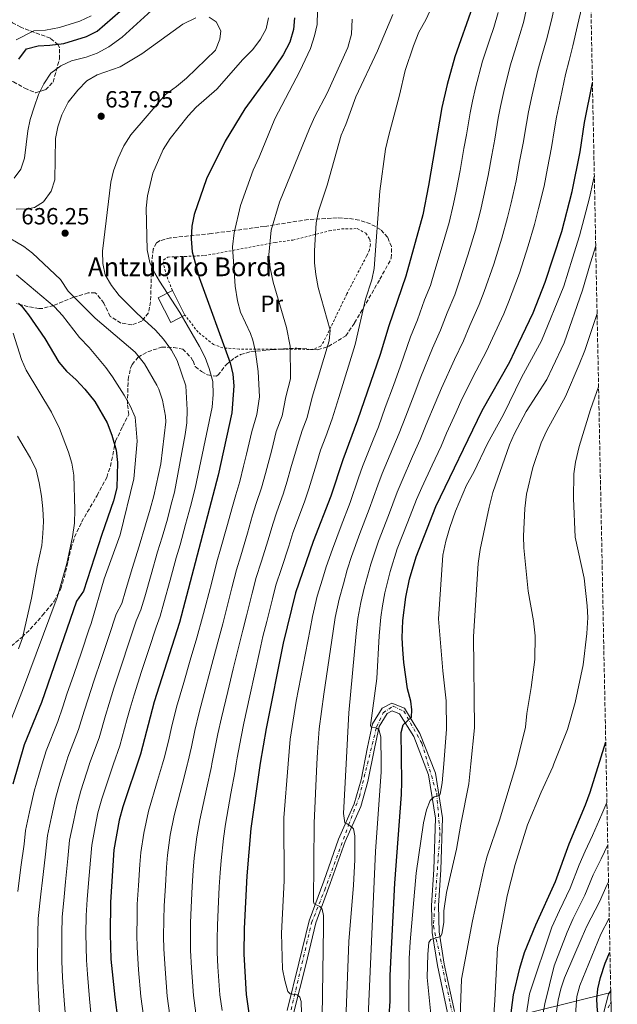
# Model space of a CAD drawing. Units: metres. Extents: x 634454 to 637405, y 4769083 to 4771454.
# Drawn here: x 637137 to 637393, y 4769967 to 4770388 of the extents above; entities that cross this region are included whole.
import ezdxf
from ezdxf.enums import TextEntityAlignment as Align

# ---------------------------------------------------------------- set-up
doc = ezdxf.new("R2010")
doc.units = ezdxf.units.M
doc.header["$MEASUREMENT"] = 0
for name, pattern in [('DGN Style 2', [1.7399219301090239, 1.043953158065414, -0.6959687720436097]), ('DGN Style 3', [2.435890702152634, 1.739921930109024, -0.6959687720436097]), ('DGN Style 4', [2.7856150101045474, 1.391937544087219, -0.6959687720436097, 0.001739921930109024, -0.6959687720436097])]:
    doc.linetypes.add(name, pattern=pattern)
for name, color, linetype, lineweight in [('Cota de punto acotado terreno', 7, 'Continuous', 0), ('Curva de nivel directora', 30, 'Continuous', 30), ('Curva de nivel intermedia', 30, 'Continuous', 0), ('Edificio', 1, 'Continuous', 13), ('Eje pista pavimentada', 7, 'DGN Style 4', 0), ('Etiqueta de uso rústico', 92, 'Continuous', 0), ('Línea de pista pavimentada', 7, 'Continuous', 0), ('Línea telefónica', 7, 'Continuous', 0), ('pavimentado', 23, 'Continuous', 0), ('Punto acotado terreno (símbolo)', 7, 'Continuous', 0), ('Tela metálica o alambrada', 7, 'DGN Style 2', 0), ('Texto de Borda', 7, 'Continuous', 0), ('Zona arbolada', 92, 'DGN Style 3', 0)]:
    doc.layers.add(name, color=color, linetype=linetype, lineweight=lineweight)
doc.styles.add('Style-Arial', font='arial.ttf')

# ---------------------------------------------------------------- blocks, each defined once
blk = doc.blocks.new('5PATER')
at = {"layer": 'Punto acotado terreno (símbolo)', "linetype": 'Continuous', "lineweight": 0}
h = blk.add_hatch(color=51, dxfattribs=at)
edge = h.paths.add_edge_path()
edge.add_ellipse((0, 0), major_axis=(-0.1095731443231308, -0.1110710700762829), ratio=0.9994222409660317, start_angle=0, end_angle=360)

msp = doc.modelspace()

# ---------------------------------------------------------------- linework, layer by layer
at = {"layer": 'Curva de nivel directora', "color": 30, "linetype": 'Continuous', "lineweight": 30, "flags": 128}
for points, elevation in [([(637136.5300000003, 4770371.190000001), (637139.8499999995, 4770375.570000002), (637144.7800000003, 4770376.960000002), (637149.7800000003, 4770377.150000002), (637155.8099999987, 4770377.940000001), (637165.449999999, 4770380.960000001), (637170.1099999994, 4770383.210000002), (637179.8799999993, 4770391.680000001)], 625.0000000000001), ([(637330.7000000003, 4770393.54), (637323.1099999996, 4770372.220000001), (637319.8499999986, 4770360.380000002), (637317.6099999989, 4770350.52), (637311.9099999992, 4770317.07), (637309.4199999992, 4770304.630000002), (637302.2399999998, 4770278.37), (637294.8599999992, 4770257.130000002), (637291.1499999989, 4770244.770000001), (637281.4699999982, 4770216.619999999), (637275.1899999996, 4770199.770000001), (637270.0399999998, 4770184.15), (637262.4899999994, 4770164.7), (637254.9900000002, 4770142.779999999), (637249.6300000004, 4770121.26), (637242.4299999987, 4770084.700000001), (637239.8699999994, 4770069.83), (637235.8999999998, 4770041.950000001), (637234.0899999992, 4770021.66), (637232.9699999993, 4769999.100000001), (637232.7999999993, 4769988.17), (637233.7999999986, 4769970.91), (637237.88, 4769942.74)], 600.0000000000001), ([(637254.5499999999, 4770388.949999999), (637254.0599999982, 4770383.970000002), (637252.5799999986, 4770378.54), (637249.7099999986, 4770373.11), (637243.7099999995, 4770364.279999999), (637233.28, 4770349.99), (637224.7799999996, 4770336.050000002), (637216.8, 4770319.92), (637211.5599999985, 4770304.79), (637210.5500000004, 4770299.75), (637210.3499999993, 4770294.310000001), (637210.7200000003, 4770288.710000004), (637213.7300000011, 4770277.78), (637226.9999999991, 4770241.210000004), (637228.1700000004, 4770236.350000001), (637228.5999999995, 4770231.36), (637227.6600000008, 4770219.800000002), (637221.8600000005, 4770193.160000001), (637205.2499999986, 4770130.100000001), (637194.4699999985, 4770096.200000001), (637188.6500000001, 4770073.76), (637181.0899999985, 4770051.210000001), (637179.4999999994, 4770045.5), (637177.2199999995, 4770032.779999999), (637175.7099999984, 4770010.330000003), (637175.5499999997, 4769996.810000001), (637175.9599999988, 4769986.02), (637177.5500000003, 4769969.730000002), (637178.869999999, 4769959.75)], 625.0000000000001), ([(637295.0699999994, 4769961.689999999), (637295.4999999985, 4769968.02), (637295.5299999998, 4769978.930000001), (637297.5500000004, 4770018.510000001), (637300.3099999987, 4770056.420000001), (637300.5199999987, 4770061.890000001), (637300.2300000003, 4770082.960000002), (637301.0899999987, 4770086.33), (637304.6000000001, 4770089.560000001), (637304.779999999, 4770092.77), (637304.3799999988, 4770096.42), (637302.8900000004, 4770101.76), (637301.2999999988, 4770112.990000002), (637300.8600000007, 4770118.49), (637300.6900000008, 4770123.49), (637300.9500000001, 4770130.930000001), (637302.1700000005, 4770140.870000001), (637303.7499999986, 4770148.689999999), (637306.5800000007, 4770158.260000001), (637315.0099999993, 4770179.670000002), (637334.8899999991, 4770220.890000001), (637346.6500000006, 4770241.670000001), (637348.8900000004, 4770246.230000001), (637356.709999999, 4770262.690000001), (637361.8299999997, 4770275.699999999), (637368.9299999987, 4770297.51), (637373.3399999987, 4770314.590000002), (637376.7699999998, 4770331.570000002), (637378.73, 4770344.04), (637382.0800000004, 4770361.050000002)], 575.0000000000003), ([(637136.4099999995, 4770266.79), (637137.5400000005, 4770265.710000004), (637140.6999999988, 4770261.83), (637147.6300000001, 4770251.590000001), (637153.6399999983, 4770241.49), (637156.8700000005, 4770237.67), (637161.0799999991, 4770233.920000002), (637164.7299999993, 4770230.020000001), (637169.1100000001, 4770224.740000002), (637174.3099999992, 4770215.550000001), (637176.3900000001, 4770210.210000001), (637178.2000000007, 4770203.869999999), (637178.8099999987, 4770198.600000001), (637178.4699999989, 4770187.77), (637177.0499999997, 4770182.15), (637172.0400000005, 4770167.789999999), (637164.1500000004, 4770143.550000001), (637161.2699999991, 4770139.150000002), (637146.1900000006, 4770095.860000002), (637138.8700000005, 4770077.79), (637133.989999999, 4770060.960000001)], 650.0000000000001), ([(637335.8300000001, 4769793.340000001), (637335.6400000001, 4769802.59), (637334.2699999999, 4769832.279999999), (637334.7399999994, 4769870.15), (637335.1500000006, 4769875.130000004), (637335.8999999994, 4769877.650000001), (637340.7499999999, 4769879.720000002), (637342.8599999998, 4769880.220000002), (637344.44, 4769882.859999999), (637344.9099999995, 4769887.859999999), (637345.5099999984, 4769906.560000001), (637345.4699999982, 4769939.470000003), (637346.8399999985, 4769959.670000002), (637348.3099999991, 4769970.660000003), (637350.969999999, 4769982.2), (637353.0299999998, 4769988.869999999), (637357.7999999997, 4770000.75), (637366.1900000006, 4770019.220000002), (637372.1699999997, 4770035.359999999), (637379.139999999, 4770052.04), (637381.05, 4770057.410000001), (637387.76, 4770078.940000001)], 550.0000000000005), ([(637390.1999999987, 4769957.449999999), (637390.1200000005, 4769957.83), (637385.7500000006, 4769958.930000001), (637384.1999999994, 4769963.84), (637383.949999999, 4769968.76), (637384.4499999997, 4769973.230000001), (637385.5299999993, 4769978.160000001), (637387.5599999989, 4769984.300000001), (637389.5700000006, 4769988.960000001)], 525.0000000000005)]:
    msp.add_lwpolyline(points, dxfattribs=dict(at, elevation=elevation))
at = {"layer": 'Curva de nivel intermedia', "color": 30, "linetype": 'Continuous', "lineweight": 0, "flags": 128}
for points, elevation in [([(637326.9200000007, 4770250.679999999), (637329.5700000017, 4770257.199999998), (637333.6300000007, 4770266.249999999), (637335.6800000003, 4770271.75), (637339.810000001, 4770283.42), (637343.270000001, 4770294.649999999), (637345.7300000021, 4770303.369999998), (637347.2699999998, 4770309.770000001), (637349.3700000008, 4770319.100000001), (637350.9100000008, 4770327.350000001), (637352.4400000019, 4770335.210000001), (637353.820000001, 4770343.67), (637354.7400000021, 4770348.62), (637356.2199999995, 4770355.88), (637358.6800000004, 4770366.499999999), (637360.7600000014, 4770373.649999999), (637362.3500000006, 4770379.55), (637364.350000001, 4770387.279999999), (637365.510000001, 4770392.34), (637373.760000001, 4770418.65), (637378.9700000014, 4770432.720000001), (637380.5600000005, 4770436.470000002)], 585), ([(637317.8900000005, 4770403.679999999), (637310.7000000001, 4770388.010000001), (637307.820000001, 4770382.720000001), (637305.4400000006, 4770376.850000001), (637301.9500000015, 4770366.359999998), (637299.4900000005, 4770355.819999999), (637294.8700000005, 4770338.630000001), (637293.5300000015, 4770332.619999998), (637291.0000000013, 4770314.67), (637288.6600000011, 4770281.619999998), (637287.5900000005, 4770276.75), (637284.9500000007, 4770268.529999998), (637280.5000000005, 4770249.029999999), (637273.4700000008, 4770226.369999999), (637270.7100000003, 4770217.249999999), (637267.9100000019, 4770209.759999999), (637265.6900000002, 4770203.779999998), (637264.0100000014, 4770198.02), (637260.7100000001, 4770187.369999999), (637258.9600000001, 4770182.220000001), (637255.8100000008, 4770173.8), (637253.8500000003, 4770168.46), (637252.050000001, 4770162.74), (637248.9500000009, 4770153.23), (637246.5800000015, 4770146.079999999), (637245.0999999996, 4770140.27), (637242.6600000011, 4770130.569999999), (637241.0200000004, 4770124.039999999), (637239.6799999992, 4770118.15), (637237.5300000013, 4770108.390000001), (637235.3699999999, 4770098.640000001), (637232.8399999996, 4770086.999999999), (637231.6600000017, 4770081.119999998), (637230.0400000013, 4770072.199999999), (637229.587081081, 4770069.635), (637229.0599999999, 4770066.649999999), (637227.3000000009, 4770056.84), (637224.9400000006, 4770043.800000002), (637224.0900000011, 4770037.689999999), (637223.100000001, 4770028.17), (637222.6500000017, 4770022.889999999), (637222.3200000009, 4770016.900000001), (637221.8200000002, 4770007.41), (637221.5099999995, 4770000.339999998), (637221.4200000003, 4769994.640000001), (637221.3900000011, 4769988.900000001), (637221.7599999999, 4769982.75), (637222.5500000011, 4769970.67), (637223.500000001, 4769963.949999999)], 605), ([(637165.3500000006, 4770372.069999999), (637170.0300000011, 4770373.84), (637175.010000001, 4770376.48), (637180.78, 4770380.67), (637194.8799999995, 4770393.399999999)], 630), ([(637212.7200000008, 4770123.539999999), (637215.1900000006, 4770132.359999999), (637216.5499999997, 4770137.619999999), (637219.070000001, 4770147.289999999), (637221.3500000008, 4770155.999999999), (637222.900000002, 4770161.42), (637225.5799999998, 4770171.050000001), (637227.9500000014, 4770179.73), (637229.390000001, 4770184.689999999), (637231.1299999999, 4770190.42), (637232.7300000001, 4770197.03), (637233.9800000018, 4770202.169999998), (637236.3100000009, 4770211.880000001), (637238.4200000009, 4770219.16), (637239.5400000007, 4770226.74), (637238.9700000008, 4770237.569999999), (637237.7900000005, 4770245.989999999), (637236.7300000011, 4770250.88), (637235.6600000004, 4770253.849999998), (637231.4300000014, 4770262.939999999), (637230.1799999998, 4770267.789999999), (637229.0800000001, 4770274.019999999), (637227.9700000014, 4770290.809999999), (637228.650000001, 4770296.819999999), (637231.3800000001, 4770308.560000001), (637236.8000000004, 4770323.74), (637239.3500000008, 4770329.199999998), (637246.1700000003, 4770345.71), (637256.7699999996, 4770366.01), (637261.3700000017, 4770375.789999999), (637263.1200000019, 4770381.159999999), (637264.2199999995, 4770386.07), (637264.3899999993, 4770391.869999998)], 620), ([(637296.690000002, 4770390.300000002), (637290.0300000012, 4770374.800000001), (637280.790000001, 4770355.109999998), (637276.4600000015, 4770343.199999999), (637274.49, 4770338.609999998), (637268.4700000007, 4770317.339999998), (637264.8300000018, 4770306.109999998), (637263.7800000012, 4770301.220000001), (637263.0999999995, 4770289.140000001), (637263.1399999999, 4770284.029999999), (637263.6600000006, 4770279.060000001), (637264.5999999995, 4770273.41), (637269.7800000005, 4770255.189999999), (637269.4100000017, 4770250.649999999), (637262.1600000008, 4770226.489999999), (637259.9400000012, 4770217.890000001), (637257.8500000013, 4770212.27), (637255.7500000002, 4770205.83)], 610), ([(637353.8700000002, 4770392.81), (637352.5300000013, 4770386.96), (637349.4600000002, 4770376.680000001), (637346.8300000017, 4770368.41), (637344.0900000012, 4770357.38), (637342.7400000013, 4770350.92), (637341.750000001, 4770345.949999998), (637340.2699999993, 4770337.02), (637338.9700000006, 4770330.140000001), (637337.3800000013, 4770321.359999999), (637335.4800000014, 4770312.2), (637334.1300000013, 4770306.300000001), (637331.9800000011, 4770297.98), (637328.8000000004, 4770287.269999999), (637325.1700000005, 4770276.279999998), (637323.17, 4770270.289999999), (637319.9100000011, 4770262.680000001), (637317.05, 4770255.189999999), (637313.6100000001, 4770247.470000001), (637308.6400000014, 4770235.220000001), (637305.8200000006, 4770227.739999999), (637302.1300000002, 4770218.460000001), (637299.3600000008, 4770211.119999998), (637296.5800000003, 4770204.71), (637292.120000001, 4770193.810000001), (637290.180000001, 4770188.880000001), (637286.5600000002, 4770178.640000001), (637282.4900000021, 4770168.199999998), (637278.9900000016, 4770158.29), (637277.0500000016, 4770152.619999999), (637275.4500000011, 4770146.650000001), (637273.6200000006, 4770140.029999998), (637271.9199999997, 4770132.220000001), (637271.0900000003, 4770126.329999999), (637267.0400000003, 4770099.449999998), (637265.1600000004, 4770084.550000001), (637264.3800000004, 4770074.59), (637264.1551430457, 4770069.635), (637263.0000000012, 4770044.179999999), (637262.6799999994, 4770010.59), (637262.9299999997, 4770009.739999999), (637265.3700000005, 4770008.550000001), (637266.3499999995, 4770007.42), (637266.9000000015, 4770004.699999999), (637266.9500000008, 4769999.699999999), (637265.9800000007, 4769932.76)], 590.0000000000001), ([(637341.6700000007, 4770391.229999999), (637339.7999999998, 4770384.820000002), (637338.1600000013, 4770379.720000001), (637334.9699999995, 4770370.319999999), (637331.9700000001, 4770358.880000002), (637330.7400000006, 4770353.210000001), (637329.6800000012, 4770348.230000001), (637328.1000000008, 4770338.84), (637327.0300000003, 4770332.940000001), (637325.4000000008, 4770323.609999998), (637323.6999999997, 4770314.640000001), (637322.5300000008, 4770309.23), (637320.7000000002, 4770301.31), (637317.7899999999, 4770291.130000001), (637314.6600000006, 4770280.810000001), (637312.7000000004, 4770274.329999999), (637310.2500000007, 4770268.16), (637307.1799999995, 4770259.689999999), (637304.2300000014, 4770252.300000002), (637299.8900000006, 4770239.99), (637296.8600000021, 4770231.53), (637293.3900000007, 4770222.16), (637290.4200000003, 4770213.87), (637288.1500000014, 4770208.319999999), (637283.660000001, 4770196.789999999), (637281.9000000019, 4770191.949999999)], 595), ([(637377.5200000008, 4770393.449999998), (637375.7400000015, 4770385.65), (637373.6200000005, 4770376.91), (637372.0600000002, 4770370.619999998), (637370.5400000003, 4770364.59), (637368.3400000008, 4770354.369999998), (637366.7400000005, 4770346.329999999), (637365.8900000011, 4770341.38), (637364.6000000013, 4770333.390000001), (637362.8500000011, 4770324.560000001), (637361.3500000014, 4770316.84), (637359.0500000014, 4770307.340000001), (637357.3300000003, 4770300.439999999), (637354.5499999997, 4770291.33), (637350.8200000015, 4770279.56), (637346.1900000002, 4770267.220000002), (637344.1000000003, 4770262.21), (637339.2300000021, 4770251.720000001), (637336.78, 4770246.179999999), (637332.35, 4770237.8), (637326.1400000006, 4770225.66), (637323.7500000012, 4770220.169999998), (637319.6299999995, 4770211.069999999), (637317.2500000013, 4770205.619999999), (637313.4300000013, 4770197.48), (637309.0500000004, 4770187.84), (637306.7300000002, 4770182.74), (637303.0800000002, 4770173.119999998), (637298.5499999995, 4770161.58), (637295.5000000007, 4770151.890000001), (637293.260000001, 4770142.8), (637292.2500000007, 4770137.279999999), (637291.5199999998, 4770132.33), (637290.8200000003, 4770124.440000001), (637289.7899999998, 4770106.13), (637287.1100000021, 4770086.029999998), (637287.32, 4770085.26), (637289.4700000002, 4770085.029999999), (637290.6900000006, 4770084.350000001), (637291.530000001, 4770081.189999999), (637291.6455500011, 4770069.635), (637291.6800000007, 4770066.189999999), (637289.1600000019, 4770032.050000001), (637283.0400000019, 4769893.949999998)], 580.0000000000001), ([(637167.4800000007, 4770389.74), (637162.6399999993, 4770387.489999999), (637154.0000000005, 4770384.689999999), (637147.9699999999, 4770383.679999999), (637142.9299999995, 4770383.33), (637135.3600000012, 4770379.499999999)], 620), ([(637135.4200000016, 4770306.980000001), (637140.4000000015, 4770307.170000001), (637143.2800000004, 4770307.689999999), (637147.0800000002, 4770310.15), (637150.3700000005, 4770314.720000001), (637151.8900000004, 4770319.509999999), (637152.2200000011, 4770337.29), (637153.1800000002, 4770342.199999998), (637154.9600000015, 4770347.369999998), (637157.6600000015, 4770352.8), (637161.7100000017, 4770357.9), (637165.6500000001, 4770361.99), (637169.9999999999, 4770364.470000001), (637179.9500000008, 4770367.890000001), (637189.1700000009, 4770373.449999998), (637206.7599999995, 4770386.249999999), (637212.2600000004, 4770388.890000001)], 635), ([(637243.4700000002, 4770388.949999999), (637242.3400000014, 4770384.199999999), (637239.9699999999, 4770379.800000001), (637236.7100000011, 4770375.390000001), (637232.3500000001, 4770371.000000001), (637221.2400000013, 4770358.430000001), (637212.4200000013, 4770350.699999998), (637209.0500000007, 4770346.999999999), (637201.2499999999, 4770337.220000001), (637198.3700000009, 4770332.490000002), (637193.9000000006, 4770322.48), (637191.5800000004, 4770312.699999998), (637191.0599999997, 4770307.499999999), (637191.4300000007, 4770289.630000001), (637192.66, 4770284.180000001), (637194.7800000012, 4770279.59), (637196.7500000005, 4770276.210000001), (637205.4400000008, 4770262.710000001), (637213.8400000005, 4770248.27), (637216.2800000014, 4770243.460000001), (637218.0700000018, 4770238.800000001), (637219.5400000003, 4770233.230000001), (637219.7599999993, 4770227.739999999), (637219.2699999999, 4770222.279999998), (637211.980000001, 4770187.529999998), (637209.9400000002, 4770179.789999997), (637207.9000000019, 4770172.05), (637205.5400000014, 4770163.369999998), (637203.9100000019, 4770157.779999998), (637201.2600000009, 4770148.140000001), (637198.6000000011, 4770138.499999999), (637197.030000002, 4770132.789999999), (637195.2400000016, 4770128.099999999), (637192.1600000015, 4770118.579999999), (637189.0800000015, 4770109.070000002), (637185.8600000006, 4770099.130000001), (637184.1900000009, 4770093.369999999), (637182.8099999997, 4770088.390000001), (637179.780000001, 4770077.249999999), (637177.0884274591, 4770069.635), (637176.150000001, 4770066.980000001), (637172.0899999996, 4770054.600000001), (637170.4000000021, 4770048.59), (637169.2399999998, 4770042.699999999), (637167.7500000012, 4770034.850000001), (637167.1800000012, 4770028.42), (637166.3400000008, 4770018.460000001), (637165.790000001, 4770011.480000001), (637165.3600000017, 4770004.67), (637165.240000001, 4769996.859999998), (637165.4500000011, 4769985.600000001), (637165.8500000013, 4769979.619999998), (637166.740000001, 4769969.050000001), (637167.3300000011, 4769963.08)], 630), ([(637217.930000001, 4770389.180000001), (637221.0300000012, 4770387.17), (637223.0100000015, 4770383.380000002), (637222.6300000015, 4770379.720000001), (637220.7400000006, 4770375.09), (637208.2400000015, 4770363.140000001), (637204.0500000005, 4770359.449999999), (637199.2900000019, 4770356.09), (637184.4099999999, 4770338.789999999), (637181.4400000017, 4770334.130000002), (637178.9900000019, 4770328.82), (637177.0700000019, 4770323.409999999), (637175.8499999993, 4770318.560000001), (637172.4000000004, 4770289.09), (637172.4800000008, 4770283.779999999), (637173.5200000001, 4770278.890000002), (637176.1300000009, 4770274.359999998), (637179.4400000012, 4770270.08), (637187.0099999995, 4770262.429999999), (637195.0700000018, 4770255.149999999)], 635), ([(637279.2500000009, 4770388.300000001), (637278.8900000011, 4770381.859999999), (637277.3900000014, 4770376.169999998), (637268.5500000011, 4770356.630000001), (637263.2800000006, 4770346.720000001), (637260.8900000012, 4770341.470000001), (637248.0900000003, 4770309.940000001), (637244.5800000011, 4770298.009999999), (637243.6, 4770287.49), (637244.1400000007, 4770281.84), (637245.3299999998, 4770275.779999999), (637251.100000001, 4770256.309999999), (637252.6800000013, 4770248.42), (637252.7999999998, 4770234.38), (637250.8500000008, 4770226.619999999), (637249.1800000012, 4770218.53), (637246.670000001, 4770211.789999999), (637244.7700000011, 4770204.02), (637242.0599999998, 4770193.810000001), (637240.4100000003, 4770187.689999999), (637238.1900000006, 4770181.06), (637236.5800000014, 4770175.970000001), (637234.410000001, 4770168.279999998), (637231.5800000012, 4770158.689999999), (637229.7599999995, 4770152.699999999), (637227.7500000001, 4770144.949999998)], 615.0000000000001), ([(637134.4800000006, 4770320.230000001), (637137.3700000006, 4770324.140000001), (637138.9300000007, 4770328.900000001), (637140.3700000002, 4770340.470000001), (637141.4299999997, 4770345.359999998), (637143.0400000013, 4770350.699999998), (637144.9900000005, 4770356.13), (637147.1699999997, 4770360.63), (637150.2699999998, 4770365.180000001), (637154.51, 4770368.42), (637159.0899999999, 4770370.42), (637165.3500000006, 4770372.069999999)], 630), ([(637382.8800000006, 4770321.009999999), (637382.4400000003, 4770319.050000001), (637380.8100000009, 4770311.869999999), (637378.5399999999, 4770303.160000001), (637376.5400000017, 4770295.560000001), (637373.5599999999, 4770286.01), (637369.8300000017, 4770274.060000001), (637360.2899999997, 4770250.619999998), (637351.6399999995, 4770234.890000001), (637343.9800000018, 4770219.17), (637337.1700000013, 4770206.699999999), (637331.2700000004, 4770194.48), (637328.15, 4770188.859999998), (637323.4900000019, 4770177.789999999), (637320.9900000007, 4770170.789999999), (637319.3300000001, 4770164.930000001), (637318.0800000007, 4770158.84), (637316.240000001, 4770131.680000001), (637317.9900000012, 4770109.34), (637319.4700000008, 4770096.609999999), (637319.5600000002, 4770084.439999999), (637318.4261096622, 4770069.635), (637317.8000000011, 4770061.459999999), (637316.8600000001, 4770056.56), (637316.6200000009, 4770056.100000001), (637314.3600000012, 4770055.429999999), (637312.6600000003, 4770053.88), (637311.070000001, 4770049.970000001), (637309.740000001, 4770044.279999999), (637306.5700000017, 4770022.750000001), (637304.0400000013, 4769993.38), (637303.6300000001, 4769986.300000002), (637303.4400000002, 4769968.359999999), (637304.0400000013, 4769932.13)], 570), ([(637129.9299999997, 4770296.100000001), (637138.6, 4770291.07), (637142.3500000006, 4770288.179999998), (637154.3700000015, 4770276.910000001), (637157.6600000015, 4770271.91), (637169.1300000004, 4770260.41), (637186.2600000007, 4770245.759999999), (637190.3600000001, 4770240.84), (637195.5700000003, 4770231.710000001), (637196.4500000009, 4770229.939999999), (637197.9599999996, 4770225.180000001), (637199.35, 4770218.349999999)], 640.0000000000001), ([(637383.4800000018, 4770291.359999999), (637381.3000000004, 4770284.019999999), (637377.8200000002, 4770272.4), (637370.0400000019, 4770249.859999998), (637365.0199999993, 4770239.189999999), (637362.5400000005, 4770234.060000001), (637353.6500000012, 4770220.350000001), (637348.5300000004, 4770210.66), (637346.55, 4770206.069999998), (637339.4100000008, 4770185.76), (637337.8200000017, 4770179.52), (637334.070000001, 4770161.37), (637333.1400000012, 4770155.279999999), (637331.200000001, 4770124.140000001), (637331.6300000001, 4770085.029999999), (637330.0000166754, 4770069.635), (637329.0900000011, 4770061.039999999), (637325.6700000013, 4770043.73), (637323.9400000012, 4770033.01), (637319.6600000008, 4770014.469999999), (637318.4200000003, 4770006.720000001), (637318.5099999997, 4770001.65), (637317.6700000014, 4769996.720000001), (637316.9600000007, 4769995.710000002), (637312.8800000015, 4769994.46), (637312.0400000011, 4769993.109999999), (637311.5600000005, 4769988.109999999), (637311.3900000006, 4769978.09), (637314.4300000004, 4769946.720000001)], 565.0000000000002), ([(637135.5600000002, 4770278.9), (637151.8600000013, 4770265.189999999), (637155.2800000011, 4770261.550000001), (637162.5499999999, 4770252.009999999), (637166.5599999998, 4770247.82), (637173.7300000002, 4770239.279999999), (637176.6699999997, 4770235.24), (637181.6100000015, 4770227.449999998), (637184.2400000001, 4770222.890000001), (637186.3900000004, 4770217.92), (637187.1500000004, 4770207.689999999), (637185.6799999997, 4770191.569999999), (637179.8400000012, 4770167.579999999), (637173.0900000011, 4770148.779999999), (637167.4500000017, 4770129.639999999), (637166.5199999996, 4770126.92), (637163.2800000008, 4770117.46), (637160.0100000007, 4770107.890000001), (637157.1299999997, 4770099.369999998), (637155.3400000016, 4770093.999999999), (637153.1800000002, 4770087.73), (637148.1900000012, 4770075.09), (637146.5482038856, 4770069.635), (637145.0900000009, 4770064.79), (637143.0999999995, 4770057.859999998), (637141.1200000013, 4770049.079999999), (637139.350000001, 4770041.05), (637138.7600000009, 4770035.23), (637137.4100000008, 4770025.33), (637136.0300000017, 4770014.930000001)], 645), ([(637384.0600000008, 4770262.4), (637378.75, 4770246.55), (637376.4500000001, 4770240.52), (637370.4700000009, 4770226.76), (637362.6000000008, 4770212.33), (637360.0800000018, 4770206.960000001), (637356.51, 4770196.390000001), (637353.8099999998, 4770185.069999999), (637353.0800000012, 4770178.909999999), (637352.6100000018, 4770166.980000001), (637352.7599999993, 4770161.989999999), (637354.5000000006, 4770143.470000001), (637356.7900000017, 4770130.83), (637357.5700000017, 4770124.34), (637357.440000002, 4770114.23), (637355.910000001, 4770102.260000001), (637353.9400000018, 4770091.130000002), (637353.420000001, 4770085.279999999), (637349.5700000019, 4770069.75), (637349.5354620471, 4770069.635), (637342.2899999998, 4770045.509999999), (637337.0599999995, 4770030.050000001), (637335.7400000007, 4770025.23), (637330.7100000015, 4770002.42), (637326.04, 4769977.390000001), (637325.3000000003, 4769957.34)], 560), ([(637134.1000000006, 4770253.980000001), (637137.6100000021, 4770242.699999999), (637139.6900000006, 4770238.15), (637150.5400000003, 4770220.05), (637153.910000001, 4770213.09), (637157.7599999999, 4770203.009999999), (637159.1900000004, 4770198.220000002), (637160.1200000002, 4770193.140000001), (637160.5200000004, 4770178.25), (637160.2800000012, 4770172.609999998), (637159.4299999997, 4770166.759999999), (637157.0500000013, 4770155.300000001), (637152.9400000009, 4770140.720000001), (637138.0200000011, 4770100.959999999), (637126.9000000011, 4770072.859999998)], 655), ([(637195.0700000018, 4770255.149999999), (637198.4600000003, 4770251.34), (637201.820000002, 4770246.640000001), (637204.2699999996, 4770242.279999998), (637207.9400000019, 4770231.390000002), (637208.6399999993, 4770221.13), (637208.4000000001, 4770215.579999999), (637207.7300000018, 4770210.62), (637203.1600000008, 4770185.930000001), (637201.6299999999, 4770180.13), (637200.100000001, 4770174.329999999), (637197.9200000018, 4770166.640000001), (637195.9400000013, 4770160.279999999), (637193.1800000009, 4770150.67), (637190.4100000014, 4770141.07), (637188.810000001, 4770135.48), (637186.7500000002, 4770130.859999999), (637183.6100000021, 4770121.36), (637180.4800000006, 4770111.869999999), (637177.2400000017, 4770102.050000001), (637175.1699999997, 4770095.369999999), (637173.650000002, 4770090.26), (637170.9100000019, 4770080.749999999), (637166.8300000003, 4770069.680000001), (637166.8155907537, 4770069.635), (637163.0900000008, 4770057.999999999), (637161.3000000005, 4770051.679999998), (637159.8699999999, 4770044.83), (637158.2800000008, 4770036.92), (637157.4800000006, 4770029.039999999), (637156.4700000002, 4770019.099999998), (637155.8700000012, 4770012.63), (637155.0800000001, 4770004.02), (637154.9300000002, 4769996.909999999), (637154.9500000003, 4769985.180000001), (637155.2600000009, 4769978.189999999), (637155.9400000004, 4769968.369999998), (637156.4500000001, 4769961.399999999)], 635), ([(637276.0700000003, 4769948.58), (637277.8600000007, 4769993.539999999), (637279.8000000007, 4770017.659999999), (637280.3700000008, 4770028.439999999), (637280.3500000007, 4770038.759999999), (637279.8000000007, 4770041.720000001), (637278.3600000013, 4770043.079999999), (637277.1000000007, 4770043.929999999), (637276.0400000013, 4770044.32), (637275.5300000017, 4770048.279999998), (637276.6724282085, 4770069.635), (637277.8400000005, 4770091.46), (637280.9600000009, 4770125.380000001), (637281.6000000001, 4770131.789999999), (637282.9300000002, 4770138.649999999), (637284.3499999995, 4770144.720000001), (637287.2400000017, 4770155.09), (637290.5200000008, 4770164.890000001), (637294.8200000012, 4770175.880000001), (637298.4600000001, 4770185.81), (637300.5800000012, 4770190.82), (637305.0000000002, 4770201.09), (637308.3100000005, 4770208.369999999), (637310.880000001, 4770214.769999999), (637314.7900000003, 4770223.949999998), (637317.3899999999, 4770230.439999999), (637322.98, 4770242.63), (637326.9200000007, 4770250.679999999)], 585), ([(637384.7000000001, 4770230.899999999), (637381.24, 4770221.189999999), (637376.3600000006, 4770205.380000001), (637374.7699999993, 4770198.739999999), (637374.1000000008, 4770193.78), (637373.9900000015, 4770183.189999999), (637374.6300000006, 4770166.640000001), (637378.5700000012, 4770149.029999999), (637379.880000001, 4770137.279999999), (637380.0599999998, 4770132.27), (637379.7000000001, 4770125.31), (637378.0500000004, 4770112.029999998), (637374.7200000001, 4770095.859999998), (637371.3400000005, 4770084.350000001), (637365.6159662299, 4770069.635), (637365.1199999999, 4770068.359999999), (637360.1500000011, 4770057.519999999), (637354.2400000013, 4770043.429999998), (637348.9500000007, 4770026.519999999), (637345.570000001, 4770013.099999999), (637341.370000001, 4769990.83), (637340.2800000003, 4769968.390000001), (637338.2500000009, 4769939.899999999)], 555.0000000000002), ([(637199.35, 4770218.349999999), (637199.4000000014, 4770216.009999999), (637197.26, 4770198.039999999), (637194.3400000009, 4770184.34), (637192.8099999998, 4770178.539999999), (637190.8000000004, 4770171.84), (637187.9700000007, 4770162.779999998), (637185.1000000007, 4770153.210000001), (637182.2199999995, 4770143.630000002), (637180.5900000001, 4770138.17), (637178.2499999999, 4770133.619999997), (637175.0700000013, 4770124.140000001), (637171.8799999995, 4770114.67), (637168.6299999997, 4770104.970000001), (637166.1500000008, 4770097.37), (637164.5000000012, 4770092.130000001), (637162.0500000014, 4770084.24), (637157.5099999995, 4770072.390000001), (637156.6526660593, 4770069.635), (637154.0899999997, 4770061.399999999), (637152.200000001, 4770054.77), (637150.4900000012, 4770046.96), (637148.8200000015, 4770038.989999999), (637147.7799999998, 4770029.659999999), (637146.5999999996, 4770019.739999999), (637145.9500000015, 4770013.779999998), (637144.7900000014, 4770003.359999998), (637144.6200000015, 4769996.960000001), (637144.4500000017, 4769984.75), (637144.6700000007, 4769976.76), (637145.1300000012, 4769967.699999998), (637145.5700000015, 4769959.720000001)], 640.0000000000001), ([(637135.9900000015, 4770209.869999999), (637138.8700000005, 4770204.940000001), (637141.5000000012, 4770200.380000001), (637143.8900000006, 4770195.409999999), (637145.2699999998, 4770189.819999999), (637146.1700000005, 4770184.189999999), (637146.820000001, 4770178.71), (637147.0700000012, 4770173.279999998), (637146.8600000012, 4770168.25), (637146.4200000009, 4770163.050000001), (637144.3300000011, 4770153.890000001), (637141.9500000004, 4770140.539999999), (637138.03, 4770123.51), (637136.4100000017, 4770118.77)], 660), ([(637255.7500000002, 4770205.83), (637253.0200000011, 4770196.220000001), (637251.3899999994, 4770190.59), (637249.6799999995, 4770184.96), (637247.0000000017, 4770177.430000001), (637245.2200000003, 4770172.21), (637243.230000001, 4770165.51), (637240.2699999994, 4770155.960000001), (637238.1700000007, 4770149.389999999), (637236.4299999994, 4770142.609999999), (637233.9600000017, 4770132.92), (637232.4100000005, 4770126.81), (637230.6900000017, 4770119.949999999), (637228.3200000002, 4770110.249999999), (637225.9500000009, 4770100.550000001), (637223.2500000007, 4770089.300000001), (637221.7400000021, 4770082.470000001), (637220.2100000009, 4770074.570000002), (637219.2053175911, 4770069.635), (637218.9600000014, 4770068.429999999), (637216.8400000002, 4770058.699999999), (637213.9800000014, 4770045.65), (637212.7200000008, 4770038.41), (637211.63, 4770029.319999999), (637211.2099999998, 4770024.119999998), (637210.7900000019, 4770017.130000001), (637210.2900000013, 4770008.139999999), (637210.0400000007, 4770001.59), (637209.9600000003, 4769995.180000001), (637209.9800000006, 4769989.63), (637210.4299999997, 4769982.329999999), (637211.3000000014, 4769970.439999999), (637212.3400000008, 4769962.899999999)], 610), ([(637281.9000000019, 4770191.949999999), (637278.300000001, 4770181.390000001), (637274.4499999997, 4770171.52), (637270.7400000016, 4770161.499999999), (637268.1500000011, 4770153.929999999), (637266.5400000017, 4770148.58), (637264.2999999998, 4770141.4), (637262.2500000002, 4770132.65), (637261.2199999997, 4770127.27), (637255.2600000007, 4770096.390000001), (637252.6700000003, 4770080.099999999), (637251.843897826, 4770069.635), (637250.0199999993, 4770046.529999998), (637250.0700000006, 4770019.55), (637248.9500000009, 4769997.109999998), (637249.4100000013, 4769981.65), (637250.3300000001, 4769976.829999999), (637251.6599999999, 4769972.180000001), (637252.7300000006, 4769971.17), (637255.6100000017, 4769970.710000001), (637256.7899999997, 4769969.779999999), (637257.4199999999, 4769967.92), (637257.6600000013, 4769957.92)], 595), ([(637227.7500000001, 4770144.949999998), (637225.2600000001, 4770135.27), (637223.8000000005, 4770129.579999999), (637221.7100000007, 4770121.74), (637219.1200000001, 4770112.100000001), (637216.5200000006, 4770102.460000002), (637213.6600000019, 4770091.599999999), (637211.810000001, 4770083.82), (637210.3700000016, 4770076.939999998), (637208.8600000006, 4770070.199999999), (637208.714647304, 4770069.635), (637206.3799999995, 4770060.560000001), (637203.0100000012, 4770047.51), (637201.3500000006, 4770039.13), (637200.1600000013, 4770030.48), (637199.7600000012, 4770025.34), (637199.2600000005, 4770017.359999999), (637198.770000001, 4770008.869999998), (637198.5800000011, 4770002.830000001), (637198.4900000016, 4769995.73), (637198.5600000009, 4769990.359999998), (637199.0999999996, 4769981.9), (637200.0499999997, 4769970.199999999), (637201.1900000017, 4769961.849999999)], 615.0000000000001), ([(637190.0300000014, 4769960.8), (637188.7999999998, 4769969.96), (637187.7699999994, 4769981.470000002), (637187.1500000004, 4769991.09), (637187.0200000008, 4769996.269999998), (637187.1100000001, 4770004.08), (637187.2400000021, 4770009.599999999), (637187.7400000005, 4770017.59), (637188.3200000017, 4770026.57), (637188.6900000004, 4770031.630000001), (637189.98, 4770039.850000001), (637192.0499999998, 4770049.359999998), (637195.9300000002, 4770062.409999999), (637198.0589968668, 4770069.635), (637198.7500000009, 4770071.980000001), (637200.5400000013, 4770079.31), (637201.8800000001, 4770085.17), (637204.0599999995, 4770093.9), (637207.0999999993, 4770104.359999999), (637209.9100000013, 4770113.949999998), (637212.7200000008, 4770123.539999999)], 620), ([(637388.2800000008, 4770053.07), (637386.1600000019, 4770048.09), (637382.0300000013, 4770038.989999999), (637379.0200000005, 4770032.17), (637376.3899999997, 4770026.359999998), (637372.5099999994, 4770016.32), (637367.9400000006, 4770006.769999999), (637364.730000001, 4769999.679999999), (637355.1399999999, 4769971.209999999), (637352.280000001, 4769952.689999999)], 545), ([(637388.6500000019, 4770034.880000001), (637385.8800000002, 4770028.989999999), (637382.3399999997, 4770022.04), (637378.8300000007, 4770013.42), (637373.8300000004, 4770003.439999999), (637371.1900000006, 4769997.59), (637365.6299999995, 4769983.179999999), (637361.6500000008, 4769966.830000001), (637358.5900000009, 4769950.02)], 540.0000000000002), ([(637388.9700000016, 4770018.949999998), (637388.300000001, 4770017.730000001), (637385.1400000004, 4770010.529999998), (637379.7200000001, 4770000.100000001), (637377.6500000004, 4769995.49), (637370.1700000014, 4769977.989999998), (637368.5300000008, 4769973.279999999), (637367.4300000012, 4769968.399999999), (637364.6799999997, 4769950.13)], 535), ([(637389.28, 4770003.57), (637385.6000000008, 4769996.76), (637376.6900000015, 4769974.779999999), (637375.4199999997, 4769969.949999999), (637374.5900000003, 4769958.410000001), (637374.5500000003, 4769937.599999999), (637373.3099999997, 4769927.46), (637374.0499999995, 4769922.51), (637376.6500000012, 4769918.789999999), (637380.7900000007, 4769918.499999999), (637382.5000000007, 4769916.970000001), (637383.6600000008, 4769912.08), (637386.3400000007, 4769886.95), (637390.6700000003, 4769857.869999998), (637392.2599999994, 4769842.640000001), (637392.7200000001, 4769832.439999999)], 530.0000000000005)]:
    msp.add_lwpolyline(points, dxfattribs=dict(at, elevation=elevation))
at = {"layer": 'Edificio', "color": 1, "linetype": 'Continuous', "lineweight": 13, "extrusion": (0.008402633098964399, -0.01658842405778045, 0.9998270950240765), "elevation": -73143.78034869782, "flags": 128}
msp.add_lwpolyline([(2723989.639087158, 3966857.766267448), (2723982.778737312, 3966857.766267446), (2723982.773344, 3966869.597301675), (2723989.633693845, 3966869.597301675), (2723989.639087158, 3966857.766267448)], close=True, dxfattribs=at)
at = {"layer": 'Edificio', "color": 51, "linetype": 'Continuous', "lineweight": 13, "extrusion": (0.008402633098964399, -0.01658842405778045, 0.9998270950240765), "elevation": -73143.78034869782, "flags": 128}
msp.add_lwpolyline([(2723989.639087158, 3966857.766267448), (2723982.778737312, 3966857.766267446), (2723982.773344, 3966869.597301675), (2723989.633693845, 3966869.597301675)], dxfattribs=at)
at = {"layer": 'Edificio', "color": 51, "linetype": 'Continuous', "lineweight": 13, "extrusion": (0.008410194684560907, -0.01658458951398034, 0.9998270950599513), "elevation": -73120.67027129034, "flags": 128}
msp.add_lwpolyline([(2725798.31376402, 3965627.423161672), (2725798.31376402, 3965615.592126215)], dxfattribs=at)
at = {"layer": 'Eje pista pavimentada', "color": 7, "linetype": 'DGN Style 4', "lineweight": 0}
for points in [[(637253.0700000003, 4769964.360000002, 595.8500000000059), (637261.859999999, 4770001.61, 590.7500000000001), (637267.5000000006, 4770015.700000001, 589.1399999999995), (637277.7100000009, 4770043.530000002, 585), (637282.2899999986, 4770055.51, 583.4799999999959), (637289.6900000015, 4770085.449999999, 579.8600000000008), (637292.4999999988, 4770091.439999999, 578.6499999999943), (637296.7300000001, 4770094.260000001, 577.4600000000064), (637301.3099999977, 4770092.140000002, 576.1100000000006), (637309.0599999971, 4770078.400000002, 572.6100000000006), (637315.3999999983, 4770056.92, 569.9900000000054), (637316.7999999998, 4770040.010000001, 568.7400000000052), (637313.9899999979, 4770000.2, 565.3800000000047), (637322.4400000013, 4769961.450000001, 560.5800000000017)], [(637388.8099999984, 4769965.140000001, 524.5399999999936), (637389.9999999999, 4769967.49, 524.3200000000071)]]:
    msp.add_polyline3d(points, dxfattribs=at)
at = {"layer": 'Línea de pista pavimentada', "color": 7, "linetype": 'Continuous', "lineweight": 0}
for points in [[(637323.0100000014, 4769963.630000002, 560.7599999999948), (637318.6599999995, 4769983.890000002, 563.8699999999953), (637316.5300000015, 4769997.689999999, 565.1699999999983), (637316.1799999984, 4770008.970000001, 566.0800000000017), (637317.1999999998, 4770024.190000001, 567.9600000000065), (637317.9100000006, 4770046.510000001, 569.070000000007), (637314.8500000007, 4770065.630000004, 570.6199999999955), (637308.2500000002, 4770082.57, 573.2200000000012), (637301.5699999993, 4770093.42, 576.2700000000041), (637296.2299999995, 4770095.53, 577.5700000000071), (637292.0599999985, 4770093.470000002, 578.479999999996), (637287.9300000002, 4770086.720000002, 579.7100000000065), (637285.8500000016, 4770076.689999999, 581.2700000000041), (637283.0500000007, 4770062.720000003, 582.8300000000017), (637280.0899999992, 4770052.430000002, 583.800000000003), (637273.359999999, 4770037.410000001, 586.0099999999949), (637267.0399999979, 4770019.359999999, 588.8000000000029), (637260.8299999986, 4770002.45, 590.6799999999931), (637256.4099999998, 4769984.280000002, 593.4100000000036), (637251.3700000015, 4769964.080000003, 595.9400000000023)], [(637320.0799999988, 4769962.970000001, 560.7599999999948), (637315.7100000012, 4769983.34, 563.8699999999953), (637313.5299999998, 4769997.41, 565.1699999999983), (637313.1799999988, 4770009.02, 566.0800000000017), (637314.2100000014, 4770024.34, 567.9600000000065), (637314.9099999988, 4770046.32, 569.070000000007), (637311.9299999992, 4770064.840000001, 570.6199999999955), (637305.55, 4770081.230000001, 573.2200000000012), (637299.5300000008, 4770091.000000002, 576.2700000000041), (637296.359999999, 4770092.250000001, 577.5700000000071), (637294.1599999996, 4770091.170000002, 578.479999999996), (637290.7600000021, 4770085.600000001, 579.7100000000065), (637288.7899999984, 4770076.090000001, 581.2700000000041), (637285.9600000009, 4770062.010000002, 582.8300000000017), (637282.9099999999, 4770051.390000002, 583.800000000003), (637276.1499999985, 4770036.300000003, 586.0099999999949), (637269.8599999987, 4770018.350000001, 588.8000000000029), (637263.6999999986, 4770001.57, 590.6799999999931), (637259.3199999998, 4769983.560000001, 593.4100000000036), (637254.2800000017, 4769963.34, 595.9400000000023)], [(637389.8999999991, 4769972.540000002, 523.8999999999943), (637388.8799999978, 4769971.000000002, 524.0800000000017), (637385.7999999998, 4769958.810000001, 525.1199999999956)]]:
    msp.add_polyline3d(points, dxfattribs=at)
at = {"layer": 'Línea telefónica', "color": 7, "linetype": 'Continuous', "lineweight": 0}
msp.add_polyline3d([(637389.9200000019, 4769971.710000002, 523.9799999999959), (637356.5900000009, 4769963.380000001, 543.1300000000047), (637318.5599999994, 4769951.939999999, 562.2100000000064), (637288.4200000024, 4769941.17, 578.3300000000017), (637252.5399999988, 4769931.080000001, 597.0800000000017), (637241.7800000008, 4769894.740000002, 601.1300000000047), (637228.1499999985, 4769873.210000002, 605.5599999999977), (637218.1000000014, 4769836.199999999, 608.7599999999948), (637207.339999999, 4769788.42, 612.9600000000064), (637192.9800000002, 4769741.98, 619.6000000000058), (637177.2399999979, 4769699.930000001, 625.279999999999), (637176.5200000004, 4769654.84, 628.3099999999977), (637172.2100000009, 4769609.08, 635.0200000000041), (637165.0399999982, 4769565.34, 639.279999999999), (637162.1700000026, 4769549.859999999, 639.8999999999943), (637148.5300000013, 4769531.689999999, 644.0899999999965), (637147.7899999992, 4769503.480000001, 641.4799999999959)], dxfattribs=at)
at = {"layer": 'pavimentado', "color": 23, "linetype": 'Continuous', "lineweight": 0}
for points in [[(637251.3700000021, 4769964.080000001, 595.9400000000023), (637256.4100000003, 4769984.28, 593.4100000000036), (637260.8299999991, 4770002.45, 590.679999999993), (637267.0399999984, 4770019.359999999, 588.8000000000029), (637273.3599999995, 4770037.41, 586.0099999999948), (637280.0899999996, 4770052.430000001, 583.8000000000029), (637283.0500000013, 4770062.720000002, 582.8300000000017), (637285.8500000021, 4770076.689999999, 581.2700000000041), (637287.9300000007, 4770086.720000001, 579.7100000000064), (637292.0599999991, 4770093.470000001, 578.4799999999959), (637296.23, 4770095.529999999, 577.570000000007), (637301.5699999997, 4770093.42, 576.2700000000041), (637308.2500000007, 4770082.57, 573.2200000000012), (637314.8500000011, 4770065.630000002, 570.6199999999953), (637317.9100000011, 4770046.51, 569.070000000007), (637317.2000000003, 4770024.189999999, 567.9600000000064), (637316.1799999989, 4770008.970000001, 566.0800000000017), (637316.530000002, 4769997.689999999, 565.1699999999983), (637318.6599999999, 4769983.890000002, 563.8699999999953), (637323.0100000018, 4769963.630000002, 560.7599999999948)], [(637320.0799999993, 4769962.970000001, 560.7599999999948), (637315.7100000017, 4769983.34, 563.8699999999953), (637313.5300000003, 4769997.409999999, 565.1699999999983), (637313.1799999992, 4770009.02, 566.0800000000017), (637314.2100000018, 4770024.34, 567.9600000000064), (637314.9099999992, 4770046.32, 569.070000000007), (637311.9299999998, 4770064.840000001, 570.6199999999953), (637305.5500000005, 4770081.230000001, 573.2200000000012), (637299.5300000012, 4770091.000000001, 576.2700000000041), (637296.3599999995, 4770092.250000001, 577.570000000007), (637294.1600000003, 4770091.170000001, 578.4799999999959), (637290.7600000026, 4770085.599999999, 579.7100000000064), (637288.789999999, 4770076.09, 581.2700000000041), (637285.9600000015, 4770062.010000001, 582.8300000000017), (637282.9100000004, 4770051.390000002, 583.8000000000029), (637276.149999999, 4770036.300000002, 586.0099999999948), (637269.8599999992, 4770018.349999999, 588.8000000000029), (637263.699999999, 4770001.569999999, 590.679999999993), (637259.3200000003, 4769983.560000001, 593.4100000000036), (637254.2800000022, 4769963.34, 595.9400000000023)], [(637385.8000000003, 4769958.810000001, 525.1199999999953), (637388.8799999983, 4769971.000000001, 524.0800000000017), (637389.8999999998, 4769972.540000001, 523.8999999999943), (637390.0799999986, 4769963.510000001, 524.6399999999994)]]:
    msp.add_polyline3d(points, dxfattribs=at)
at = {"layer": 'Tela metálica o alambrada', "color": 7, "linetype": 'DGN Style 2', "lineweight": 0}
msp.add_polyline3d([(637202.2999999998, 4770272.189999999, 629.9799999999959), (637199.7199999997, 4770278.57, 629.7899999999936), (637198.4100000003, 4770283.439999999, 629.9199999999983), (637198.5199999996, 4770285.220000001, 629.8800000000047), (637200.29, 4770286.5, 629.2299999999959), (637207.5700000003, 4770286.75, 626.8300000000017), (637215.9400000004, 4770287.130000001, 624.7200000000012), (637219.5499999998, 4770287.730000001, 623.6900000000023), (637246.2000000002, 4770292.76, 613.529999999999), (637253.8600000005, 4770293.77, 611.9700000000012), (637269.4199999999, 4770297.76, 608.1399999999994), (637274.6799999997, 4770298.560000001, 606.1300000000047), (637281.3899999997, 4770298.680000001, 605.0899999999965), (637285.0899999999, 4770296.680000001, 604.8600000000006), (637286.7599999999, 4770294.09, 604.8600000000006), (637287.0300000003, 4770291.75, 604.7599999999948), (637286.5999999996, 4770289.59, 604.6699999999983), (637285.4199999999, 4770286.92, 604.7299999999959), (637276.9299999997, 4770270.75, 607.6499999999943), (637267.0700000003, 4770250.32, 612), (637265.7599999999, 4770248.350000001, 612.1999999999971), (637262.4100000003, 4770246.99, 612.8399999999965), (637230.8399999999, 4770247.119999999, 624.5), (637223.8600000005, 4770247.630000001, 625.3999999999943), (637219.9199999999, 4770249.060000001, 627.1199999999953), (637213.2800000003, 4770254.33, 629.7200000000012), (637207.6500000004, 4770261.640000001, 630.4400000000023)], dxfattribs=at)
at = {"layer": 'Zona arbolada', "color": 92, "linetype": 'DGN Style 3', "lineweight": 0}
for points in [[(637374.1699999999, 4770753.529999999, 523.1300000000047), (637389.9000000004, 4769972.539999999, 523.8999999999943), (637390.0800000001, 4769963.51, 524.6399999999994)], [(637124.6100000005, 4770356.9, 631.3800000000047), (637127.1100000005, 4770360.980000001, 631.7700000000041), (637130.9000000004, 4770362.779999999, 633.4499999999971), (637134.2100000001, 4770361.539999999, 634.4900000000052), (637139.0499999998, 4770358.789999999, 635.1399999999994), (637143.6699999999, 4770356.850000001, 635.2700000000041), (637147.9299999997, 4770358.100000001, 635.2700000000041), (637151.2000000002, 4770361.42, 635.2700000000041), (637153.9100000003, 4770371.33, 635.1399999999994), (637153.8899999997, 4770376.08, 633.6600000000036), (637153.3499999996, 4770377.41, 633.0599999999977), (637150.0300000003, 4770380.17, 630.9900000000052), (637143.1699999999, 4770382.66, 628.9100000000036), (637137.3200000003, 4770384.890000001, 625.7899999999936), (637133.7999999998, 4770386.76, 622.7200000000012), (637130.1799999997, 4770390.16, 618.6499999999943)], [(637116.3600000005, 4770106.039999999, 672.6100000000006), (637137.9000000004, 4770123.83, 665.5399999999936), (637141.4299999997, 4770127.199999999, 664.4600000000064), (637146.7000000002, 4770133.16, 663.5899999999965), (637151.5999999996, 4770139.15, 663.5899999999965), (637154.4699999997, 4770144.5, 663.4600000000064), (637155.9000000004, 4770149.27, 662.9400000000023), (637158.9000000004, 4770161.91, 661.0599999999977), (637160.3899999997, 4770166.640000001, 660.5500000000029), (637163.3799999999, 4770173.100000001, 659.8899999999994), (637170.0099999999, 4770184.430000001, 657.75), (637174.1299999999, 4770192.199999999, 656.9700000000012), (637175.7400000002, 4770196.930000001, 656.6199999999953), (637177.9299999997, 4770207.699999999, 655.6699999999983), (637180.9299999997, 4770213.930000001, 654.8300000000017), (637183.5499999998, 4770219.15, 653.3300000000017), (637183.0099999999, 4770223.710000001, 652.5500000000029), (637183.2999999998, 4770234.109999999, 651), (637184.3600000005, 4770238.880000001, 650.029999999999), (637185.0300000003, 4770240.460000001, 649.6999999999971), (637187.54, 4770243.65, 648.9199999999983), (637191.7300000006, 4770246, 647.5399999999936), (637197.6500000004, 4770247.92, 646.6499999999943), (637202.7199999997, 4770247.83, 645.6699999999983), (637206.6600000003, 4770247.100000001, 645.0899999999965), (637210.1399999997, 4770243.619999999, 643.929999999993), (637211.1299999999, 4770242.07, 643.2700000000041), (637212.04, 4770239.66, 641.7100000000064), (637214.7199999997, 4770237.529999999, 640.4799999999959), (637217.2699999996, 4770236.029999999, 638.8600000000006), (637221.0599999997, 4770235.529999999, 635.5800000000017), (637221.7100000001, 4770235.939999999, 635.029999999999), (637225.3499999996, 4770240.529999999, 630.3500000000058), (637228.9299999997, 4770243.4, 628.5099999999948), (637231.4000000004, 4770244.76, 627.6900000000023), (637235.8799999999, 4770246.029999999, 625.8000000000029), (637245.0199999996, 4770246.890000001, 622.4600000000064), (637255.5899999999, 4770247.49, 619.1900000000023), (637264.4699999997, 4770246.800000001, 615.6900000000023), (637269.0300000003, 4770248.24, 614.6699999999983), (637276.4500000002, 4770252.789999999, 613.0800000000017), (637280.2400000002, 4770258.33, 612.0599999999977), (637291.1100000005, 4770276.980000001, 609.779999999999), (637295.9800000006, 4770285.970000001, 609.4499999999971), (637295.9900000002, 4770290.970000001, 609.6999999999971), (637294.3899999997, 4770294.960000001, 609.9700000000012), (637291.3200000003, 4770298.359999999, 610.1699999999983), (637287.0300000003, 4770300.710000001, 611.1399999999994), (637282.1600000003, 4770302.34, 611.7899999999936), (637277.4500000002, 4770303.07, 613.3500000000058), (637272.7400000002, 4770303.279999999, 615.0399999999936), (637260.3499999996, 4770302.550000001, 618.0200000000041), (637241.6100000005, 4770299.609999999, 623.6000000000058), (637218.8099999997, 4770296.52, 630.679999999993), (637204.2999999998, 4770295.039999999, 633.9400000000023), (637201.4600000001, 4770294.730000001, 634.8300000000017), (637196.9699999997, 4770293.539999999, 636.7299999999959), (637195.3899999997, 4770292.529999999, 637.4900000000052), (637194.0199999996, 4770289.850000001, 638.6600000000036), (637193.4299999997, 4770284.529999999, 639.4400000000023), (637193.1299999999, 4770274.630000001, 641.4499999999971), (637192.9299999997, 4770267.4, 642.429999999993), (637192.0499999998, 4770262.600000001, 643.4499999999971), (637189.1900000004, 4770259.130000001, 645.279999999999), (637184.8899999997, 4770257.449999999, 646.6499999999943), (637180.2400000002, 4770258.230000001, 647.2599999999948), (637175.6699999999, 4770261.130000001, 647.6100000000006), (637172.9000000004, 4770266.74, 647.820000000007), (637169.9500000002, 4770270.67, 648.820000000007), (637169.1900000004, 4770271.15, 648.9799999999959), (637166.2699999996, 4770271.119999999, 649.5), (637159.9500000002, 4770269.300000001, 650.4100000000036), (637151.4800000006, 4770265.810000001, 652.6199999999953), (637146.7800000003, 4770264.539999999, 654.0099999999948), (637145.1500000004, 4770264.49, 654.5), (637140.4500000002, 4770265.25, 655.9199999999983), (637135.5, 4770266.57, 657.4199999999983)], [(637116.3600000005, 4770106.039999999, 672.6100000000006), (637137.9000000004, 4770123.83, 665.5399999999936), (637141.4299999997, 4770127.199999999, 664.4600000000064), (637146.7000000002, 4770133.16, 663.5899999999965), (637151.5999999996, 4770139.15, 663.5899999999965), (637154.4699999997, 4770144.5, 663.4600000000064), (637155.9000000004, 4770149.27, 662.9400000000023), (637158.9000000004, 4770161.91, 661.0599999999977), (637160.3899999997, 4770166.640000001, 660.5500000000029), (637163.3799999999, 4770173.100000001, 659.8899999999994), (637170.0099999999, 4770184.430000001, 657.75), (637174.1299999999, 4770192.199999999, 656.9700000000012), (637175.7400000002, 4770196.930000001, 656.6199999999953), (637177.9299999997, 4770207.699999999, 655.6699999999983), (637180.9299999997, 4770213.930000001, 654.8300000000017), (637183.5499999998, 4770219.15, 653.3300000000017), (637183.0099999999, 4770223.710000001, 652.5500000000029), (637183.2999999998, 4770234.109999999, 651), (637184.3600000005, 4770238.880000001, 650.029999999999), (637185.0300000003, 4770240.460000001, 649.6999999999971), (637187.54, 4770243.65, 648.9199999999983), (637191.7300000006, 4770246, 647.5399999999936), (637197.6500000004, 4770247.92, 646.6499999999943), (637202.7199999997, 4770247.83, 645.6699999999983), (637206.6600000003, 4770247.100000001, 645.0899999999965), (637210.1399999997, 4770243.619999999, 643.929999999993), (637211.1299999999, 4770242.07, 643.2700000000041), (637212.04, 4770239.66, 641.7100000000064), (637214.7199999997, 4770237.529999999, 640.4799999999959), (637217.2699999996, 4770236.029999999, 638.8600000000006), (637221.0599999997, 4770235.529999999, 635.5800000000017), (637221.7100000001, 4770235.939999999, 635.029999999999), (637225.3499999996, 4770240.529999999, 630.3500000000058), (637228.9299999997, 4770243.4, 628.5099999999948), (637231.4000000004, 4770244.76, 627.6900000000023), (637235.8799999999, 4770246.029999999, 625.8000000000029), (637245.0199999996, 4770246.890000001, 622.4600000000064), (637255.5899999999, 4770247.49, 619.1900000000023), (637264.4699999997, 4770246.800000001, 615.6900000000023), (637269.0300000003, 4770248.24, 614.6699999999983), (637276.4500000002, 4770252.789999999, 613.0800000000017), (637280.2400000002, 4770258.33, 612.0599999999977), (637291.1100000005, 4770276.980000001, 609.779999999999), (637295.9800000006, 4770285.970000001, 609.4499999999971), (637295.9900000002, 4770290.970000001, 609.6999999999971), (637294.3899999997, 4770294.960000001, 609.9700000000012), (637291.3200000003, 4770298.359999999, 610.1699999999983), (637287.0300000003, 4770300.710000001, 611.1399999999994), (637282.1600000003, 4770302.34, 611.7899999999936), (637277.4500000002, 4770303.07, 613.3500000000058), (637272.7400000002, 4770303.279999999, 615.0399999999936), (637260.3499999996, 4770302.550000001, 618.0200000000041), (637241.6100000005, 4770299.609999999, 623.6000000000058), (637218.8099999997, 4770296.52, 630.679999999993), (637204.2999999998, 4770295.039999999, 633.9400000000023), (637201.4600000001, 4770294.730000001, 634.8300000000017), (637196.9699999997, 4770293.539999999, 636.7299999999959), (637195.3899999997, 4770292.529999999, 637.4900000000052), (637194.0199999996, 4770289.850000001, 638.6600000000036), (637193.4299999997, 4770284.529999999, 639.4400000000023), (637193.1299999999, 4770274.630000001, 641.4499999999971), (637192.9299999997, 4770267.4, 642.429999999993), (637192.0499999998, 4770262.600000001, 643.4499999999971), (637189.1900000004, 4770259.130000001, 645.279999999999), (637184.8899999997, 4770257.449999999, 646.6499999999943), (637180.2400000002, 4770258.230000001, 647.2599999999948), (637175.6699999999, 4770261.130000001, 647.6100000000006), (637172.9000000004, 4770266.74, 647.820000000007), (637169.9500000002, 4770270.67, 648.820000000007), (637169.1900000004, 4770271.15, 648.9799999999959), (637166.2699999996, 4770271.119999999, 649.5), (637159.9500000002, 4770269.300000001, 650.4100000000036), (637151.4800000006, 4770265.810000001, 652.6199999999953), (637146.7800000003, 4770264.539999999, 654.0099999999948)], [(637146.7800000003, 4770264.539999999, 654.0099999999948), (637145.1500000004, 4770264.49, 654.5), (637140.4500000002, 4770265.25, 655.9199999999983), (637135.5, 4770266.57, 657.4199999999983)]]:
    msp.add_polyline3d(points, dxfattribs=at)

# ---------------------------------------------------------------- block references
at = {"layer": 'Punto acotado terreno (símbolo)', "color": 7, "linetype": 'Continuous', "lineweight": 0, "xscale": 10, "yscale": 10, "zscale": 10}
for p in [(637171.77, 4770346.770000001, 637.9499999999981), (637156.3200000006, 4770296.730000001, 636.2500000000009)]:
    msp.add_blockref('5PATER', p, dxfattribs=at)

# ---------------------------------------------------------------- texts
at = {"layer": 'Cota de punto acotado terreno', "color": 7, "linetype": 'Continuous', "lineweight": 0, "style": 'Style-Arial'}
for s, p in [('637.95', (637173.5000000006, 4770350.519999999, 637.9499999999971)), ('636.25', (637137.5900000001, 4770300.480000001, 636.25))]:
    msp.add_text(s, height=7.000000000000002, dxfattribs=at).set_placement(p)
at = {"layer": 'Etiqueta de uso rústico', "color": 92, "linetype": 'Continuous', "lineweight": 0, "style": 'Style-Arial'}
msp.add_text('Pr', height=7.000000000000002, dxfattribs=at).set_placement((637244.7754566114, 4770266.510010001, 616.8099999999977), align=Align.MIDDLE_CENTER)
at = {"layer": 'Texto de Borda', "color": 7, "linetype": 'Continuous', "lineweight": 0, "style": 'Style-Arial'}
msp.add_text('Antzubiko Borda', height=8, dxfattribs=at).set_placement((637166.129999999, 4770278.32, 637.1600000000036))

doc.saveas('drawing.dxf')
